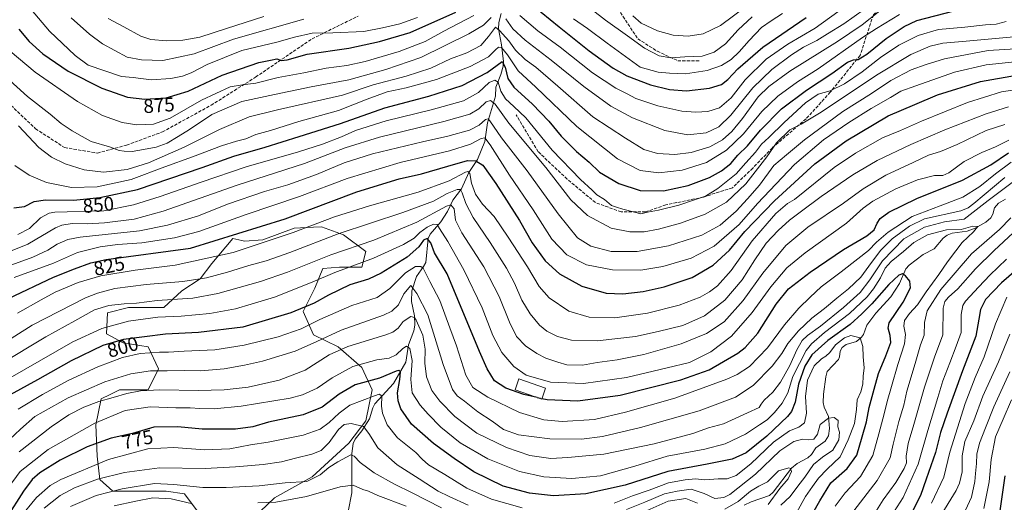
# Model space of a CAD drawing. Units: metres. Extents: x 589907 to 593331, y 4766038 to 4768397.
# Drawn here: x 591789 to 592288, y 4767894 to 4768139 of the extents above; entities that cross this region are included whole.
import ezdxf
from ezdxf.enums import TextEntityAlignment as Align

# ---------------------------------------------------------------- set-up
doc = ezdxf.new("R2010")
doc.units = ezdxf.units.M
doc.header["$MEASUREMENT"] = 0
doc.linetypes.add('DGN Style 3', pattern=[2.307223, 1.648017, -0.659207])
for name, color, linetype, lineweight in [('Arbolado forestal CxS', 92, 'Continuous', 0), ('Corriente natural lineal', 142, 'Continuous', 13), ('Curva de nivel maestra', 30, 'Continuous', 30), ('Curva de nivel maestra oculto', 30, 'DGN Style 3', 30), ('Curva de nivel normal', 30, 'Continuous', 0), ('Edificación Cxs', 1, 'Continuous', 13), ('Rótulo de curva de nivel directora', 7, 'Continuous', 0), ('Senda', 7, 'DGN Style 3', 0)]:
    doc.layers.add(name, color=color, linetype=linetype, lineweight=lineweight)
doc.styles.add('Style-Arial', font='txt')

# ---------------------------------------------------------------- blocks, each defined once
blk = doc.blocks.new('*U9')
at = {"layer": 'Arbolado forestal CxS', "color": 92, "linetype": 'Continuous', "lineweight": 0}
blk.add_polyline3d([(591903.1887, 4767882.6689, 750.6845), (591917.7187, 4767896.5387, 757.3769), (591936.8725, 4767907.1061, 761.3585), (591955.3655, 4767924.2783, 762.6368), (591963.9515, 4767935.5061, 766.69), (591967.2535, 4767951.3573, 773.4448), (591961.9703, 4767962.5849, 780.0507), (591950.0816, 4767973.1523, 787.1144), (591937.5331, 4767979.0965, 793.4674), (591932.2495, 4767990.9845, 800.3821), (591938.1938, 4768002.8729, 804.8253), (591942.1563, 4768012.7799, 808.4226), (591950.7423, 4768013.4403, 807.0097), (591961.9708, 4768013.4403, 805.0413), (591963.9517, 4768021.3659, 809.2018), (591952.7239, 4768029.9517, 815.4813), (591941.4962, 4768033.9149, 819.6807), (591937.5623, 4768033.7275, 820.5532), (591927.6263, 4768033.2541, 822.5614), (591911.7751, 4768027.3099, 822.5783), (591902.5287, 4768026.6493, 823.9383), (591901.1644, 4768026.9527, 824.3748), (591896.5847, 4768027.9707, 825.8457), (591886.0172, 4768015.4217, 819.871), (591880.0729, 4768007.4963, 816.1066), (591870.8262, 4768001.5523, 813.6657), (591861.58, 4767992.9661, 808.6006), (591843.7473, 4767992.9663, 809.9556), (591833.1795, 4767990.3243, 809.4099), (591832.5193, 4767979.7571, 804.472), (591841.1057, 4767975.1339, 800.1618), (591853.6543, 4767973.1523, 798.0503), (591858.9379, 4767961.9249, 791.3565), (591853.6545, 4767951.3573, 785.9967), (591839.1235, 4767951.3575, 787.9662), (591834.3761, 4767948.9839, 787.6094), (591829.8775, 4767946.7349, 787.3285), (591827.2355, 4767933.5249, 780.6278), (591827.8961, 4767917.6737, 772.7882), (591829.2167, 4767905.7853, 766.3292), (591835.8211, 4767899.8413, 761.3563), (591846.3889, 4767899.8413, 760.1641), (591862.9008, 4767899.8413, 758.5609), (591872.147, 4767898.5205, 758.2726), (591880.0725, 4767887.9529, 753.1282)], dxfattribs=at)

msp = doc.modelspace()

# ---------------------------------------------------------------- linework, layer by layer
at = {"layer": 'Arbolado forestal CxS', "color": 92, "linetype": 'Continuous', "lineweight": 0}
for points in [[(591880.0725, 4767887.9529, 753.1282), (591872.147, 4767898.5205, 758.2726), (591862.9008, 4767899.8413, 758.5609), (591846.3889, 4767899.8413, 760.1641), (591835.8211, 4767899.8413, 761.3563), (591829.2167, 4767905.7853, 766.3292), (591827.8961, 4767917.6737, 772.7882), (591827.2355, 4767933.5249, 780.6278), (591829.8775, 4767946.7349, 787.3285), (591834.3761, 4767948.9839, 787.6094), (591839.1235, 4767951.3575, 787.9662), (591853.6545, 4767951.3573, 785.9967), (591858.9379, 4767961.9249, 791.3565), (591853.6543, 4767973.1523, 798.0503), (591841.1057, 4767975.1339, 800.1618), (591832.5193, 4767979.7571, 804.472), (591833.1795, 4767990.3243, 809.4099), (591843.7473, 4767992.9663, 809.9556), (591861.58, 4767992.9661, 808.6006), (591870.8262, 4768001.5523, 813.6657), (591880.0729, 4768007.4963, 816.1066), (591886.0172, 4768015.4217, 819.871), (591896.5847, 4768027.9707, 825.8457), (591901.1644, 4768026.9527, 824.3748), (591902.5287, 4768026.6493, 823.9383), (591911.7751, 4768027.3099, 822.5783), (591927.6263, 4768033.2541, 822.5614), (591937.5623, 4768033.7275, 820.5532), (591941.4962, 4768033.9149, 819.6807), (591952.7239, 4768029.9517, 815.4813), (591963.9517, 4768021.3659, 809.2018), (591961.9708, 4768013.4403, 805.0413), (591950.7423, 4768013.4403, 807.0097), (591942.1563, 4768012.7799, 808.4226), (591938.1938, 4768002.8729, 804.8253), (591932.2495, 4767990.9845, 800.3821), (591937.5331, 4767979.0965, 793.4674), (591950.0816, 4767973.1523, 787.1144), (591961.9703, 4767962.5849, 780.0507), (591967.2535, 4767951.3573, 773.4448), (591963.9515, 4767935.5061, 766.69), (591955.3655, 4767924.2783, 762.6368), (591936.8725, 4767907.1061, 761.3585), (591917.7187, 4767896.5387, 757.3769), (591903.1887, 4767882.6689, 750.6845)], [(591903.1887, 4767882.6689, 750.6845), (591917.7187, 4767896.5387, 757.3769), (591936.8725, 4767907.1061, 761.3585), (591955.3655, 4767924.2783, 762.6368), (591963.9515, 4767935.5061, 766.69), (591967.2535, 4767951.3573, 773.4448), (591961.9703, 4767962.5849, 780.0507), (591950.0816, 4767973.1523, 787.1144), (591937.5331, 4767979.0965, 793.4674), (591932.2495, 4767990.9845, 800.3821), (591938.1938, 4768002.8729, 804.8253), (591942.1563, 4768012.7799, 808.4226), (591950.7423, 4768013.4403, 807.0097), (591961.9708, 4768013.4403, 805.0413), (591963.9517, 4768021.3659, 809.2018), (591952.7239, 4768029.9517, 815.4813), (591941.4962, 4768033.9149, 819.6807), (591937.5623, 4768033.7275, 820.5532), (591927.6263, 4768033.2541, 822.5614), (591911.7751, 4768027.3099, 822.5783), (591902.5287, 4768026.6493, 823.9383), (591901.1644, 4768026.9527, 824.3748), (591896.5847, 4768027.9707, 825.8457), (591886.0172, 4768015.4217, 819.871), (591880.0729, 4768007.4963, 816.1066), (591870.8262, 4768001.5523, 813.6657), (591861.58, 4767992.9661, 808.6006), (591843.7473, 4767992.9663, 809.9556), (591833.1795, 4767990.3243, 809.4099), (591832.5193, 4767979.7571, 804.472), (591841.1057, 4767975.1339, 800.1618), (591853.6543, 4767973.1523, 798.0503), (591858.9379, 4767961.9249, 791.3565), (591853.6545, 4767951.3573, 785.9967), (591839.1235, 4767951.3575, 787.9662), (591834.3761, 4767948.9839, 787.6094), (591829.8775, 4767946.7349, 787.3285), (591827.2355, 4767933.5249, 780.6278), (591827.8961, 4767917.6737, 772.7882), (591829.2167, 4767905.7853, 766.3292), (591835.8211, 4767899.8413, 761.3563), (591846.3889, 4767899.8413, 760.1641), (591862.9008, 4767899.8413, 758.5609), (591872.147, 4767898.5205, 758.2726), (591880.0725, 4767887.9529, 753.1282)], [(591903.1887, 4767882.6689, 750.6845), (591917.7187, 4767896.5387, 757.3769), (591936.8725, 4767907.1061, 761.3585), (591955.3655, 4767924.2783, 762.6368), (591963.9515, 4767935.5061, 766.69), (591967.2535, 4767951.3573, 773.4448), (591961.9703, 4767962.5849, 780.0507), (591950.0816, 4767973.1523, 787.1144), (591937.5331, 4767979.0965, 793.4674), (591932.2495, 4767990.9845, 800.3821), (591938.1938, 4768002.8729, 804.8253), (591942.1563, 4768012.7799, 808.4226), (591950.7423, 4768013.4403, 807.0097), (591961.9708, 4768013.4403, 805.0413), (591963.9517, 4768021.3659, 809.2018), (591952.7239, 4768029.9517, 815.4813), (591941.4962, 4768033.9149, 819.6807), (591937.5623, 4768033.7275, 820.5532), (591927.6263, 4768033.2541, 822.5614), (591911.7751, 4768027.3099, 822.5783), (591902.5287, 4768026.6493, 823.9383), (591901.1644, 4768026.9527, 824.3748), (591896.5847, 4768027.9707, 825.8457), (591886.0172, 4768015.4217, 819.871), (591880.0729, 4768007.4963, 816.1066), (591870.8262, 4768001.5523, 813.6657), (591861.58, 4767992.9661, 808.6006), (591843.7473, 4767992.9663, 809.9556), (591833.1795, 4767990.3243, 809.4099), (591832.5193, 4767979.7571, 804.472), (591841.1057, 4767975.1339, 800.1618), (591853.6543, 4767973.1523, 798.0503), (591858.9379, 4767961.9249, 791.3565), (591853.6545, 4767951.3573, 785.9967), (591839.1235, 4767951.3575, 787.9662), (591834.3761, 4767948.9839, 787.6094), (591829.8775, 4767946.7349, 787.3285), (591827.2355, 4767933.5249, 780.6278), (591827.8961, 4767917.6737, 772.7882), (591829.2167, 4767905.7853, 766.3292), (591835.8211, 4767899.8413, 761.3563), (591846.3889, 4767899.8413, 760.1641), (591862.9008, 4767899.8413, 758.5609), (591872.147, 4767898.5205, 758.2726), (591880.0725, 4767887.9529, 753.1282)]]:
    msp.add_polyline3d(points, dxfattribs=at)
at = {"layer": 'Corriente natural lineal', "color": 142, "linetype": 'Continuous', "lineweight": 13}
for points in [[(592032.5686, 4768142.1762, 865.3744), (592031.3585, 4768137.525, 863.3), (592031.1913, 4768134.3613, 862.0717), (592032.8214, 4768126.2396, 857.5541), (592033.7791, 4768117.7449, 852.0209), (592033.5836, 4768115.4721, 850.6039), (592032.4496, 4768111.2173, 847.7225), (592029.9048, 4768104.8592, 845.1488), (592029.7169, 4768100.2485, 842.5124), (592025.646, 4768086.7441, 836.2771), (592024.3593, 4768077.2669, 831.0609), (592020.6712, 4768068.1363, 825.7423), (592016.1834, 4768061.4527, 821.8733), (592012.4343, 4768053.2343, 816.4476), (592008.1677, 4768047.4591, 813.1834), (592005.4415, 4768041.76, 810.3592), (592001.9533, 4768036.4907, 807.3344), (591996.6285, 4768030.211, 804.2547), (591995.5744, 4768028.0953, 803.2735), (591994.3745, 4768015.9241, 796.8643), (591993.3324, 4768013.8022, 795.5541), (591989.6963, 4768008.7008, 793.6656), (591987.2671, 4768001.5362, 790.7747), (591987.1304, 4767996.0779, 788.7844), (591988.7575, 4767988.8834, 786.3508), (591988.869, 4767984.0615, 784.7214), (591988.3835, 4767981.2779, 783.7951), (591985.5764, 4767974.1029, 782.014), (591984.2491, 4767965.3122, 778.5004), (591977.9964, 4767954.4729, 774.0005), (591968.6612, 4767944.1975, 769.858), (591967.5508, 4767942.1052, 768.9477), (591965.8217, 4767936.5453, 767.2752), (591961.9436, 4767930.4948, 764.4473), (591958.5929, 4767926.2258, 762.85), (591957.538, 4767924.1105, 762.0637), (591956.9382, 4767919.0256, 760.4927), (591956.9095, 4767899.0373, 753.639), (591955.1318, 4767889.61, 748.6373)], [(592288.1357, 4768047.937, 783.3426), (592284.5827, 4768045.8652, 784.1884), (592282.5561, 4768043.5752, 783.3934), (592281.7122, 4768040.306, 782.1043), (592280.8132, 4768038.5485, 781.6579), (592278.2978, 4768036.2346, 781.4365), (592272.9062, 4768033.3479, 781.7378), (592268.7408, 4768031.6707, 781.4178), (592261.1188, 4768030.7071, 780.8298), (592258.5967, 4768029.7997, 780.1978), (592256.5974, 4768028.1539, 779.0674), (592252.0807, 4768022.7402, 776.822), (592246.5074, 4768019.872, 776.6944), (592239.359, 4768014.4721, 776.8801), (592237.7521, 4768012.5912, 776.5722), (592234.4642, 4768005.2414, 774.8813), (592230.0074, 4767998.4661, 774.3902), (592222.5395, 4767990.24, 773.7471), (592217.9713, 4767984.1437, 772.5288), (592216.2062, 4767979.3009, 771.0546), (592215.2699, 4767977.906, 770.5466), (592212.6136, 4767975.8087, 769.6039), (592207.3911, 4767974.1942, 770.0324), (592205.4655, 4767972.7825, 769.8695), (592204.3577, 4767970.9353, 769.4337), (592204.0994, 4767968.0792, 768.2492), (592203.5409, 4767966.6014, 767.9484), (592197.8425, 4767960.5289, 766.9934), (592197.1177, 4767957.9169, 766.8152), (592195.9521, 4767949.0877, 766.5494), (592195.7625, 4767944.798, 766.2888), (592196.2831, 4767942.4536, 765.9638), (592198.551, 4767937.7733, 765.3412), (592199.064, 4767931.6485, 764.7112), (592198.5103, 4767927.8989, 764.0761), (592196.841, 4767925.2366, 763.8137), (592192.122, 4767921.918, 763.4843), (592189.8843, 4767918.5301, 762.5258), (592188.096, 4767916.7153, 762.1596), (592182.5529, 4767913.8579, 760.817), (592179.7903, 4767911.573, 760.5496), (592170.4613, 4767899.3464, 759.0142), (592168.5871, 4767897.7356, 758.5695), (592159.262, 4767894.4037, 759.6184), (592155.775, 4767892.7571, 760.2399)]]:
    msp.add_polyline3d(points, dxfattribs=at)
at = {"layer": 'Curva de nivel maestra', "color": 30, "linetype": 'Continuous', "lineweight": 30, "flags": 128}
for points, elevation in [([(592043.73, 4768150.3401), (592062.02, 4768135.4101), (592077.26, 4768123.1801), (592089.39, 4768114.4101), (592096.29, 4768110.6001), (592108.24, 4768106.0301), (592117.95, 4768103.5201), (592126.49, 4768102.9701), (592138.18, 4768104.2301), (592144.28, 4768106.1501), (592147.44, 4768108.6001), (592152.52, 4768114.0801), (592165.19, 4768125.0701), (592187.16, 4768140.1801)], 875), ([(591785.59, 4768043.5401), (591791.1, 4768044.3401), (591795.92, 4768046.7901), (591801.63, 4768047.7101), (591815.88, 4768047.4901), (591829.25, 4768048.7401), (591848.25, 4768052.8301), (591881.03, 4768064.0601), (591897.12, 4768069.7101), (591912.98, 4768074.4001), (591930.17, 4768079.8101), (591951.23, 4768086.3201), (591973.58, 4768094.3201), (591995.99, 4768100.2201), (592012.91, 4768105.6601), (592025.54, 4768112.3001), (592033.12, 4768117.7501), (592034.69, 4768114.9201), (592036.01, 4768109.1001), (592039.01, 4768104.8501), (592048.54, 4768096.1801), (592056.76, 4768087.5601), (592063.07, 4768079.9101), (592070.85, 4768072.1301), (592077.25, 4768066.7301), (592082.5, 4768061.6801), (592092.26, 4768055.8601), (592103.11, 4768052.4101), (592114.89, 4768052.2001), (592127.42, 4768054.9101), (592138.15, 4768058.9901), (592144.34, 4768062.3401), (592148.92, 4768066.1301), (592152.62, 4768070.2101), (592157.38, 4768075.0601), (592164.06, 4768082.9601), (592174.68, 4768093.7101), (592187.4, 4768103.2901), (592200.18, 4768111.7901), (592208.18, 4768117.4101), (592211.21, 4768118.6601), (592213.54, 4768118.7401), (592217.94, 4768121.5201), (592227.67, 4768129.4801), (592236.83, 4768135.5901), (592243.22, 4768138.5401), (592262.17, 4768143.4301)], 850), ([(591788.24, 4768134.1301), (591793.42, 4768127.9701), (591800.41, 4768121.6001), (591813.15, 4768112.9001), (591830.23, 4768104.2201), (591843.28, 4768099.7401), (591852.09, 4768098.6101), (591862.81, 4768099.4201), (591874.05, 4768102.8001), (591891.24, 4768110.8801), (591909.78, 4768117.2401), (591915.65, 4768118.5401), (591918.9, 4768119.1601), (591921.12, 4768118.3001), (591924.1, 4768118.5901), (591934.25, 4768121.4501), (591955.43, 4768124.6001), (591971.01, 4768127.9801), (591986.5, 4768132.4401), (592009.62, 4768142.8701)], 875), ([(591782.97, 4767997.5801), (591805.76, 4768008.4101), (591816.44, 4768012.7201), (591824.68, 4768015.7501), (591832.47, 4768017.3901), (591875.24, 4768023.2101), (591923.13, 4768038.0701), (591959.4, 4768051.6701), (591980.9, 4768058.2901), (591992.27, 4768060.7401), (592005.56, 4768064.6701), (592015.47, 4768067.6301), (592019.77, 4768067.4601), (592023.27, 4768065.2901), (592029.84, 4768055.8901), (592041.86, 4768037.0801), (592048.24, 4768025.9001), (592054.84, 4768016.7201), (592062.22, 4768010.0301), (592073.55, 4768003.8301), (592085.87, 4768000.3801), (592094.2, 4767999.9301), (592104.65, 4768001.1201), (592115.26, 4768003.4701), (592129.48, 4768008.3001), (592140.09, 4768014.5001), (592148.38, 4768022.1701), (592156.16, 4768031.5001), (592171.05, 4768047.1701), (592191.56, 4768065.8401), (592207.48, 4768077.5301), (592228.77, 4768090.2401), (592242.26, 4768096.0201), (592253.8, 4768100.8501), (592275.61, 4768107.6101), (592293.85, 4768110.9001)], 825), ([(592053.2526, 4767946.8811), (592055.85, 4767946.3201), (592071.51, 4767945.6401), (592092.87, 4767948.5801), (592123.72, 4767956.2801), (592138.09, 4767961.4101), (592152.51, 4767969.8501), (592156.33, 4767972.8101), (592162.61, 4767979.9901), (592172, 4767994.6901), (592178.28, 4768002.4201), (592189.23, 4768011.0201), (592206.03, 4768022.4501), (592217.97, 4768029.4101), (592221.67, 4768032.5001), (592223.16, 4768035.8401), (592224.76, 4768038.2401), (592229.02, 4768041.4001), (592243.3, 4768048.3701), (592266.45, 4768057.6801), (592280.7, 4768065.4001), (592289.78, 4768071.5501)], 800), ([(592050.8539, 4767947.3992), (592044.09, 4767948.8601), (592035.05, 4767952.2001), (592029.15, 4767955.9101), (592025.44, 4767961.9301), (592021.65, 4767970.7801), (592005.28, 4768010.1801), (591998.9, 4768020.8401), (591996.93, 4768025.8001), (591995.18, 4768028.0801), (591993.22, 4768027.1701), (591990.89, 4768023.8701), (591984.89, 4768018.5301), (591971.8, 4768010.4201), (591965.32, 4768007.3801), (591955.87, 4768004.4901), (591945.04, 4767999.3301), (591937.76, 4767995.2201), (591926.04, 4767990.3401), (591901.7, 4767983.1101), (591879.18, 4767980.2801), (591862.53, 4767979.4501), (591841.24, 4767976.7601), (591830.76, 4767973.8201), (591814.64, 4767965.9601), (591797.59, 4767956.3701), (591783.76, 4767948.8201)], 800), ([(592299.9, 4768017.3601), (592286.15, 4768005.6201), (592278.08, 4767997.0401), (592275.58, 4767992.0901), (592274.75, 4767987.1701), (592273.17, 4767978.4301), (592266.38, 4767960.8501), (592258.72, 4767939.5201), (592255.26, 4767929.6001), (592252.81, 4767919.5101), (592247.97, 4767905.9401), (592245.06, 4767897.6701), (592240.23, 4767888.1101)], 800), ([(592187.73, 4767883.6901), (592194.19, 4767895.0201), (592199.6, 4767904.0701), (592208.04, 4767911.4001), (592212.92, 4767918.2201), (592215.63, 4767927.5201), (592217.73, 4767935.0001), (592219.16, 4767942.3801), (592221.6, 4767951.6101), (592223.76, 4767959.6101), (592227.59, 4767968.5101), (592230.12, 4767975.3101), (592229.78, 4767978.8501), (592228.71, 4767982.5201), (592229.25, 4767985.2501), (592236.35, 4767995.7301), (592240.07, 4768002.9301), (592239.66, 4768006.3401), (592237.45, 4768009.1601), (592235.97, 4768010.0901), (592234.15, 4768009.5101), (592229.02, 4768004.6801), (592220.38, 4767994.8501), (592215.37, 4767989.8401), (592209.56, 4767984.4601), (592198.19, 4767976.3301), (592190.12, 4767968.9601), (592186.5, 4767963.2101), (592183.25, 4767954.1901), (592181.67, 4767944.9601), (592179.67, 4767940.3201), (592177.66, 4767937.7801), (592167.24, 4767927.7301), (592156.7, 4767919.3801), (592149.76, 4767916.0501), (592137.08, 4767913.5301), (592117.09, 4767909.9201), (592095.48, 4767902.9601), (592075.49, 4767898.4801), (592059.15, 4767897.5401), (592046.92, 4767898.8301), (592033.7, 4767902.4101), (592018.7, 4767909.6701), (592008.82, 4767916.4601), (591998.36, 4767924.0001), (591987.22, 4767933.8601), (591981.79, 4767941.5601), (591980.41, 4767945.6201), (591980.14, 4767949.7001), (591981.21, 4767956.4801), (591981.56, 4767960.4201), (591980.69, 4767961.0801), (591979.46, 4767960.7601), (591971, 4767957.2601), (591958.69, 4767953.7801), (591950.56, 4767949.1601), (591941.9, 4767942.4201), (591932.28, 4767938.6601), (591914.75, 4767934.8801), (591906.78, 4767932.5601), (591897.91, 4767931.3501), (591881.07, 4767931.2601), (591868.73, 4767932.4801), (591856.61, 4767932.3101), (591845.69, 4767929.1601), (591834.99, 4767926.8201), (591822.81, 4767922.3501), (591809.15, 4767915.5501), (591798.78, 4767909.1801), (591794.87, 4767905.8801), (591790.56, 4767899.9101), (591782, 4767886.4101)], 775), ([(592287.78, 4767907.6201), (592284.12, 4767881.5601)], 825)]:
    msp.add_lwpolyline(points, dxfattribs=dict(at, elevation=elevation))
at = {"layer": 'Curva de nivel maestra oculto', "color": 30, "linetype": 'DGN Style 3', "lineweight": 30, "elevation": 800, "flags": 128}
msp.add_lwpolyline([(592050.8539, 4767947.3992), (592053.2526, 4767946.8811)], dxfattribs=at)
at = {"layer": 'Curva de nivel normal', "color": 30, "linetype": 'Continuous', "lineweight": 0, "flags": 128}
for points, elevation in [([(591990.24, 4768140.16), (591981.29, 4768136.88), (591972.54, 4768134.91), (591963.03, 4768133.04), (591947.23, 4768132.28), (591936.9, 4768132.16), (591927.93, 4768130.18), (591918.91, 4768127.62), (591901.24, 4768123.36), (591883.57, 4768116.19), (591875.57, 4768112.07), (591871.07, 4768110.34), (591865.18, 4768109.12), (591855.26, 4768108.5), (591846.16, 4768109.72), (591840.23, 4768110.27), (591823.25, 4768115.92), (591816.71, 4768120.9), (591803.79, 4768133.25), (591790.77, 4768148.64)], 880), ([(592073.44, 4768148.04), (592085.46, 4768138.82), (592096.59, 4768130.82), (592105.19, 4768124.48), (592112.67, 4768120.61), (592118.61, 4768119.62), (592125.72, 4768120.2), (592134.4, 4768120.54), (592140.5, 4768122.49), (592146.27, 4768126.82), (592152.74, 4768133.87), (592159.79, 4768140.41)], 885), ([(591788.08, 4768085.11), (591798.36, 4768074.26), (591804.68, 4768069.26), (591811.72, 4768065.97), (591821.29, 4768062.88), (591831.07, 4768061.71), (591843.11, 4768063.01), (591853.92, 4768066.39), (591871.88, 4768074.3), (591889.94, 4768083.36), (591904.87, 4768089.68), (591919.23, 4768093.2), (591952.26, 4768100.8), (591967.75, 4768105.98), (591984.48, 4768110.4), (591997.02, 4768114.45), (592006.91, 4768119.08), (592015.22, 4768122.18), (592022.39, 4768125.92), (592026.23, 4768130.52), (592029.8, 4768135.29), (592031.78, 4768133.46), (592036.52, 4768128.36), (592039.88, 4768123.5), (592044.85, 4768118.8), (592050.25, 4768114.89), (592061.4, 4768105.34), (592079.07, 4768089.68), (592095.55, 4768078.88), (592104.87, 4768073.2), (592111.87, 4768071.08), (592120.7, 4768070.57), (592128.87, 4768071.6), (592138.37, 4768074.57), (592144.86, 4768078.02), (592149.47, 4768082.23), (592155, 4768088.91), (592162.9, 4768099.87), (592168.31, 4768105.07), (592178.98, 4768112.91), (592203.12, 4768127.9), (592215.5, 4768136.46), (592224.51, 4768143.54)], 860), ([(592034.97, 4768139.43), (592038.52, 4768134.37), (592044.73, 4768128.57), (592057.88, 4768118.48), (592074.57, 4768105.04), (592088.21, 4768095.13), (592099.2, 4768089.29), (592115.52, 4768082.83), (592127.15, 4768080.56), (592136.52, 4768081.66), (592142.9, 4768084.74), (592149.02, 4768090.61), (592160.23, 4768104.46), (592169.84, 4768113.68), (592179.81, 4768121.16), (592185.84, 4768125.03), (592192.52, 4768128.37), (592197.92, 4768131.76), (592206.34, 4768136.94), (592216.82, 4768144.42)], 865), ([(592042.03, 4768141.12), (592051.2, 4768133.4), (592062.58, 4768125.01), (592078.84, 4768112.13), (592090.74, 4768104.3), (592096.47, 4768101.43), (592100.93, 4768099.08), (592112.08, 4768095.24), (592124.25, 4768092.66), (592131.23, 4768092.1), (592137.31, 4768092.48), (592143.22, 4768094.24), (592149.19, 4768099.42), (592156.19, 4768108.56), (592166.86, 4768118.98), (592177.9, 4768126.67), (592191.72, 4768134.77), (592207.5, 4768146.04)], 870), ([(592099.26, 4768140.88), (592103.6, 4768137.21), (592111.79, 4768133.41), (592119.82, 4768131.11), (592127.43, 4768130.62), (592135.02, 4768131.81), (592143.75, 4768136.06), (592157.54, 4768146.43)], 890), ([(591778.02, 4768113.02), (591792.64, 4768100.06), (591804.1, 4768091.06), (591809.61, 4768086.42), (591815.16, 4768082.58), (591820.22, 4768079.69), (591824.88, 4768077.24), (591834.12, 4768074.56), (591838.97, 4768072.6), (591841.58, 4768072.33), (591845.58, 4768072.15), (591851.38, 4768073.22), (591857.75, 4768074.34), (591863.28, 4768076.41), (591868.92, 4768079.84), (591874.73, 4768083.36), (591885.94, 4768090.92), (591901.21, 4768097.46), (591917.74, 4768101.11), (591936.28, 4768104.93), (591955.4, 4768108.43), (591974.12, 4768113.67), (591991.92, 4768119.86), (592016.28, 4768131.76), (592023.59, 4768136.17), (592027.5, 4768140.12)], 865), ([(591783.86, 4768123.02), (591796.52, 4768112.42), (591817.97, 4768097.46), (591830.6, 4768090.42), (591840.62, 4768086.91), (591847.96, 4768085.71), (591856.47, 4768085.93), (591864.79, 4768089.06), (591880.79, 4768098.16), (591895.24, 4768104.93), (591901.57, 4768105.89), (591908.24, 4768106.74), (591919.56, 4768109.68), (591932.66, 4768112.13), (591943.93, 4768114.43), (591954.32, 4768115.76), (591963.72, 4768117.78), (591980.85, 4768122.92), (591994.06, 4768128), (592003.6, 4768133.17), (592018.81, 4768141.15)], 870), ([(591786.14, 4768065.01), (591793.36, 4768060.16), (591802.26, 4768056.48), (591814.82, 4768053.89), (591827.88, 4768054.18), (591845.16, 4768057.98), (591862.24, 4768064.35), (591876.19, 4768069.4), (591890.96, 4768075), (591898.5, 4768077.44), (591903.29, 4768078.61), (591908.35, 4768080.75), (591915.73, 4768082.84), (591930.01, 4768087.4), (591950.19, 4768092.95), (591964.67, 4768098.69), (591974.89, 4768102.42), (591984.55, 4768104.48), (591999.83, 4768108.68), (592016.95, 4768115.24), (592026.15, 4768120.1), (592029.68, 4768123.67), (592031.2, 4768125.07), (592032.72, 4768124.84), (592035.88, 4768121.14), (592041.25, 4768113.08), (592050.24, 4768104.7), (592070.97, 4768084.78), (592091.56, 4768068.4), (592103.06, 4768062.59), (592112.44, 4768061.25), (592124.28, 4768062.6), (592136.66, 4768066.57), (592146.84, 4768072.9), (592155.5, 4768081.16), (592164.67, 4768092.41), (592172.8, 4768100.27), (592182.84, 4768107.47), (592193.24, 4768114.16), (592215.8, 4768129.95), (592222.85, 4768134.54), (592234.51, 4768141.7)], 855), ([(591787.59, 4768030.06), (591793.59, 4768033.15), (591799.22, 4768038.5), (591803.51, 4768040.82), (591806.43, 4768041.35), (591831.25, 4768042), (591846.31, 4768045.08), (591859.75, 4768049.25), (591880.58, 4768056.57), (591903.44, 4768064.45), (591929.89, 4768072.05), (591942.04, 4768075.89), (591951.73, 4768079.64), (591958.79, 4768082.74), (591974.41, 4768087.77), (591997.06, 4768093.29), (592013.45, 4768097.81), (592021.19, 4768102.06), (592026.48, 4768107.11), (592029.4, 4768108.38), (592031.15, 4768107.23), (592032.52, 4768102.67), (592034.76, 4768098.9), (592039.06, 4768094.89), (592045.09, 4768089.26), (592058.53, 4768072.78), (592072.84, 4768057.96), (592078.77, 4768052.5), (592081.14, 4768050.17), (592084.97, 4768047.79), (592088.5, 4768044.83), (592091.11, 4768043.98), (592094.2, 4768042.87), (592100.2, 4768041.35), (592103.43, 4768040.56), (592106.78, 4768041.38), (592112.43, 4768042.36), (592122.64, 4768044.88), (592131.09, 4768047.76), (592136.24, 4768049.47), (592142.35, 4768053.36), (592151.68, 4768060.86), (592156.6, 4768066.42), (592161.42, 4768071.83), (592164.6, 4768075.83), (592168.3, 4768079.19), (592176.06, 4768086.93), (592186.77, 4768096.76), (592193.34, 4768101.16), (592199.35, 4768102.95), (592206.54, 4768106.55), (592215.5, 4768112.49), (592224.86, 4768119.83), (592234.12, 4768126.01), (592244.02, 4768130.91), (592254.2, 4768133.97), (592267.54, 4768135.29), (592278.01, 4768136.34), (592283.53, 4768136.75), (592288.62, 4768138.06)], 845), ([(591814.61, 4768139.97), (591823.92, 4768131.64), (591830.6, 4768126.79), (591843.06, 4768119.97), (591850.3, 4768118.68), (591861.18, 4768118.29), (591876.97, 4768121.74), (591897, 4768129.08), (591932.63, 4768139.26)], 885), ([(591833.44, 4768139.63), (591841.45, 4768135.45), (591850.05, 4768130.64), (591855.1, 4768128.91), (591863.04, 4768128.22), (591871.24, 4768128.56), (591879.93, 4768130.21), (591893.34, 4768134.61), (591912.33, 4768140.7)], 890), ([(592175.26, 4768142.13), (592169.45, 4768138.39), (592164.62, 4768135.1), (592158.22, 4768128.5), (592153.28, 4768122.69), (592149.09, 4768118.85), (592144.28, 4768115.7), (592137.05, 4768113.17), (592126.02, 4768111.62), (592117.87, 4768111.96), (592112.16, 4768112.37), (592103.1, 4768114.97), (592086.27, 4768127.06), (592076.31, 4768134.51), (592069.29, 4768139.46)], 880), ([(591778.88, 4768019.59), (591792.66, 4768025.1), (591806.68, 4768033.39), (591810, 4768034.84), (591815.23, 4768035.67), (591822.87, 4768035.46), (591831.56, 4768035.96), (591846.66, 4768037.82), (591861.24, 4768041.9), (591898.88, 4768055.06), (591932.99, 4768066.1), (591953.6, 4768073.96), (591970.98, 4768079.36), (592003.63, 4768087.39), (592016.66, 4768091.08), (592021.23, 4768093.77), (592024.94, 4768097.41), (592027.26, 4768098.05), (592029.56, 4768096.17), (592036.55, 4768086.51), (592055.17, 4768064.08), (592067.96, 4768047.58), (592076.34, 4768039.64), (592088.35, 4768033.32), (592097.84, 4768031.33), (592105.05, 4768031.43), (592112.31, 4768032.7), (592123.44, 4768035.78), (592136.07, 4768040.4), (592146.88, 4768046.5), (592156.63, 4768055.76), (592167.3, 4768069.49), (592172.19, 4768076.52), (592178.83, 4768083.12), (592184.73, 4768086.05), (592194.72, 4768092.06), (592222.85, 4768110.84), (592240.26, 4768121.31), (592250.06, 4768125.64), (592256.5, 4768127.1), (592268.35, 4768128.12), (592296.17, 4768130.64)], 840), ([(591780.93, 4768013.39), (591795.26, 4768018.5), (591802.92, 4768022.03), (591807.58, 4768025.21), (591813.04, 4768027.47), (591819.25, 4768028.63), (591849.27, 4768031.88), (591863.55, 4768034.8), (591879.27, 4768039.53), (591894, 4768045.41), (591912.71, 4768051.94), (591924.56, 4768055.3), (591939.03, 4768060.49), (591953.1, 4768066.42), (591967.36, 4768071.03), (591992.76, 4768077.1), (592005.59, 4768079.88), (592016.55, 4768082.98), (592021.42, 4768085.46), (592024.71, 4768088.45), (592026.05, 4768088.66), (592026.9, 4768087.67), (592032.86, 4768079.14), (592045.75, 4768062.37), (592061.55, 4768040.51), (592071.34, 4768028.3), (592078.1, 4768024.08), (592088.3, 4768021.4), (592101.57, 4768021.36), (592117.48, 4768024.35), (592134.34, 4768029.77), (592143.64, 4768034.84), (592151.7, 4768041.84), (592157.46, 4768048.15), (592163.54, 4768055.15), (592170.86, 4768065.07), (592177.24, 4768070.52), (592186.42, 4768078.15), (592205.76, 4768092.43), (592220.3, 4768101.59), (592230.15, 4768108.12), (592240.43, 4768113.55), (592247.94, 4768116.25), (592257.32, 4768119.1), (592279.44, 4768123.29), (592298.9, 4768124.52)], 835), ([(591785.78, 4768008.26), (591805.69, 4768015.58), (591817.97, 4768020.87), (591829.34, 4768023.83), (591838.11, 4768025), (591850.58, 4768025.91), (591867.03, 4768028.32), (591879.38, 4768031.6), (591903.36, 4768040.13), (591930.33, 4768049.41), (591954.62, 4768058.53), (591981.47, 4768066.49), (592006.47, 4768072.47), (592017.03, 4768075.95), (592022.41, 4768078.71), (592024.31, 4768079.13), (592026.98, 4768075.46), (592036.85, 4768060.2), (592048.76, 4768042.5), (592058.34, 4768027.7), (592065.86, 4768019.68), (592075.91, 4768014.74), (592089.08, 4768012.06), (592103.44, 4768011.94), (592114.6, 4768013.82), (592128.85, 4768018.1), (592140.64, 4768024.17), (592153.27, 4768035.1), (592162.52, 4768045.72), (592181.3, 4768065.53), (592195.96, 4768078), (592208.77, 4768086.87), (592220.09, 4768093.96), (592229.99, 4768099.5), (592235.18, 4768102.78), (592242.73, 4768105.51), (592262.38, 4768112.36), (592278.39, 4768116.09), (592296.12, 4768118)], 830), ([(591787.46, 4767990.23), (591799.5, 4767996.87), (591806.55, 4768000.78), (591818.29, 4768005.72), (591829.76, 4768009.05), (591847.05, 4768011.91), (591867.48, 4768014.56), (591896.87, 4768021.01), (591927.14, 4768031.04), (591948.23, 4768038.99), (591965.9, 4768044.67), (591990.56, 4768051.61), (592006.31, 4768057.23), (592014.53, 4768061.64), (592015.77, 4768062.07), (592016.78, 4768061.03), (592017.63, 4768056.12), (592019.55, 4768050.46), (592023.22, 4768045.44), (592029.11, 4768039.13), (592036.13, 4768028.69), (592046.01, 4768013.64), (592051.8, 4768003.76), (592056.96, 4767997.94), (592066.88, 4767991.24), (592077.28, 4767988.11), (592090.14, 4767987.84), (592106.79, 4767990.21), (592122.9, 4767994.21), (592133.4, 4767998.32), (592138.12, 4768000.97), (592142.21, 4768004.1), (592149.19, 4768011.87), (592159.86, 4768026.8), (592171.86, 4768040.68), (592177.73, 4768045.84), (592181.19, 4768047.84), (592201.35, 4768064.12), (592212.18, 4768071.29), (592225.85, 4768079.07), (592234.97, 4768082.81), (592245.66, 4768087.57), (592268.96, 4768096.94), (592286.17, 4768102.36), (592298.49, 4768104.23)], 820), ([(592289.76, 4768094.81), (592278.4, 4768091.28), (592257.52, 4768083.22), (592240.31, 4768075.74), (592223.12, 4768067.58), (592210.88, 4768060.37), (592194.78, 4768049.35), (592184.19, 4768041.3), (592178.8, 4768037.31), (592172.91, 4768032.08), (592166.98, 4768025.6), (592161.15, 4768017.28), (592154.72, 4768007.09), (592146.04, 4767996.68), (592135.69, 4767988.74), (592124.61, 4767983.86), (592112.25, 4767980.82), (592100.73, 4767978.35), (592081.28, 4767976.13), (592068.28, 4767976.47), (592061.23, 4767978.32), (592055.75, 4767981), (592052.02, 4767984.14), (592047.26, 4767989.9), (592043.06, 4767996.7), (592039.38, 4768005.36), (592035.35, 4768012.98), (592027.06, 4768026.01), (592018.45, 4768038.74), (592014.68, 4768045.72), (592012.88, 4768051.21), (592012.06, 4768052.94), (592010.37, 4768052.82), (592005.22, 4768050.86), (591998.29, 4768047), (591982.83, 4768041.23), (591949.96, 4768030.38), (591925.56, 4768020.9), (591913.57, 4768016.74), (591904.68, 4768014.35), (591893.99, 4768010.99), (591883.34, 4768008.15), (591871.33, 4768006.22), (591852.72, 4768004.65), (591836.87, 4768002.73), (591828.03, 4768000.38), (591821.98, 4767997.86), (591795, 4767984), (591772.07, 4767969.74)], 815), ([(592287.89, 4768085.89), (592278.41, 4768082.77), (592263.79, 4768075.76), (592255.25, 4768072.17), (592249.18, 4768070.26), (592241.45, 4768066.64), (592227.59, 4768060.13), (592216.12, 4768053.17), (592206.18, 4768045.94), (592187.95, 4768033.75), (592176.8, 4768024.5), (592165.2, 4768010.51), (592155.17, 4767996.59), (592145.55, 4767985.8), (592136.62, 4767979.92), (592123.87, 4767974.54), (592104.95, 4767969.16), (592091.4, 4767966.48), (592081.22, 4767965.2), (592073.78, 4767963.75), (592065.91, 4767963.88), (592061.4, 4767965.37), (592055.22, 4767967.38), (592050.65, 4767969.73), (592044.97, 4767973.64), (592040.42, 4767978.41), (592036.84, 4767985.62), (592031.62, 4767998.58), (592023.81, 4768013.6), (592012.6, 4768030.89), (592009.55, 4768037.34), (592008.78, 4768043.13), (592007.09, 4768045.02), (592004.84, 4768044.4), (591989.93, 4768036.28), (591968.1, 4768027.11), (591946.28, 4768019.73), (591924.41, 4768011.02), (591910.61, 4768006.25), (591889.08, 4768000.16), (591876.33, 4767997.82), (591858.28, 4767996.6), (591847.83, 4767995.26), (591841.53, 4767994.92), (591833.75, 4767994.1), (591826.51, 4767991.84), (591816.51, 4767986.26), (591801.79, 4767978.24), (591778.36, 4767964.08)], 810), ([(591783.76, 4767957.32), (591815.58, 4767975.67), (591830.28, 4767982.46), (591843.77, 4767986.05), (591858.53, 4767988.13), (591870.43, 4767988.61), (591884.94, 4767989.91), (591897.91, 4767992.38), (591905.91, 4767994.66), (591917.72, 4767998.24), (591936.81, 4768005.88), (591948.26, 4768010.86), (591967.86, 4768018.08), (591983.14, 4768025.02), (591988.57, 4768028.27), (591991.47, 4768031.02), (591995.13, 4768033.79), (591998.36, 4768035.29), (592000.12, 4768035.1), (592001.42, 4768033.08), (592005.62, 4768026.57), (592013.67, 4768012.07), (592022.9, 4767992.85), (592028.4, 4767978.76), (592033.03, 4767970.23), (592039.04, 4767963.12), (592045.25, 4767958.65), (592057.62, 4767955.25), (592074.35, 4767954.53), (592096.11, 4767957.55), (592116.71, 4767962.41), (592128, 4767965.19), (592138.9, 4767970.58), (592149.36, 4767978.57), (592159.87, 4767990.44), (592169.27, 4768003.51), (592177.39, 4768013.17), (592186.64, 4768020.84), (592207.7, 4768035.84), (592216.15, 4768043.49), (592221, 4768047.03), (592232.59, 4768053.19), (592243.56, 4768057.81), (592252.21, 4768059.97), (592256.44, 4768059.96), (592259.56, 4768061.31), (592267.28, 4768067), (592276.19, 4768071.72), (592283.16, 4768074.55), (592289.86, 4768077.88)], 805), ([(591787.78, 4767941.52), (591800.12, 4767948.88), (591813.48, 4767956.14), (591828.15, 4767963.02), (591840.72, 4767967.64), (591849.71, 4767969.63), (591859.5, 4767970.41), (591864.05, 4767970.41), (591871.99, 4767970.94), (591887.46, 4767971.61), (591902.42, 4767973.91), (591919.67, 4767978.18), (591931.18, 4767982.21), (591940.64, 4767986.98), (591956.98, 4767994.05), (591969.7, 4767998.17), (591976.2, 4768002.59), (591984.12, 4768010.68), (591989.22, 4768013.8), (591991.89, 4768013.8), (591993.08, 4768012.9), (591996.4, 4768006.2), (592001.46, 4767996.58), (592006.6, 4767982.8), (592009.93, 4767973.56), (592014.63, 4767958.67), (592018.2, 4767952.44), (592025.79, 4767947.52), (592041.92, 4767939.86), (592054.21, 4767936.02), (592063.54, 4767935.22), (592079.88, 4767936.26), (592095.64, 4767939.95), (592120.61, 4767947.03), (592147.06, 4767956.72), (592152.2, 4767959.05), (592158.42, 4767963.15), (592167.67, 4767972.51), (592176.21, 4767984.18), (592183.4, 4767992.78), (592189.19, 4767998.21), (592194.83, 4768003.56), (592204.97, 4768011.18), (592213.37, 4768017.8), (592218.83, 4768022), (592222.9, 4768026.13), (592228.79, 4768031.17), (592240.96, 4768039.24), (592255.04, 4768044.57), (592266.57, 4768049.06), (592275.17, 4768054.35), (592283.17, 4768060.85), (592291.04, 4768066.71)], 795), ([(591777.39, 4767920.5), (591788.93, 4767931.36), (591796.26, 4767937.74), (591813.22, 4767947.3), (591831.78, 4767955.28), (591844.88, 4767959.47), (591854.92, 4767960.96), (591863.42, 4767960.89), (591871.95, 4767961.04), (591880.33, 4767960.86), (591892.24, 4767961.9), (591902.49, 4767963.85), (591911.74, 4767965.79), (591928.26, 4767970.88), (591939.21, 4767975.74), (591951.46, 4767981.61), (591972.98, 4767989.21), (591977.18, 4767991.17), (591980.63, 4767994.44), (591983.32, 4768000.02), (591986.87, 4768004.22), (591989.94, 4768000.14), (591995.46, 4767989.25), (592003.26, 4767964.12), (592007.97, 4767951.52), (592010.31, 4767948.22), (592014.07, 4767945.58), (592020.87, 4767940.17), (592028.01, 4767935.31), (592033.83, 4767931.18), (592041.32, 4767928.4), (592057.21, 4767926.4), (592073.35, 4767926.2), (592083.95, 4767927.58), (592103.23, 4767932.22), (592132.96, 4767940.59), (592151.38, 4767947.54), (592160.35, 4767953.51), (592169.9, 4767963.23), (592174.86, 4767969.72), (592177.86, 4767974.74), (592183.34, 4767981.19), (592189.99, 4767987.68), (592196.49, 4767992.51), (592202.77, 4767997.85), (592208.69, 4768002.49), (592214.92, 4768008.42), (592220.23, 4768015.87), (592225.03, 4768022.17), (592230.74, 4768027.9), (592239.52, 4768034.26), (592247.18, 4768038.05), (592265.5, 4768042.07), (592269.33, 4768043.52), (592272.17, 4768045.79), (592287.79, 4768059.04)], 790), ([(591788.26, 4767919.79), (591804.58, 4767932.51), (591813.58, 4767938.65), (591821.15, 4767942.41), (591828.68, 4767945.35), (591836.04, 4767947.31), (591842.82, 4767949.43), (591849.91, 4767950.85), (591859.69, 4767951.36), (591879, 4767950.86), (591892.29, 4767951.28), (591904.42, 4767952.62), (591920.14, 4767956.16), (591933.2, 4767961.22), (591945.41, 4767969.02), (591954.84, 4767973.22), (591974.16, 4767979.18), (591977.79, 4767980.56), (591980.35, 4767982.51), (591982.91, 4767986), (591986.76, 4767988.43), (591988.64, 4767987.93), (591989.58, 4767986.59), (591992.87, 4767978.93), (591994.11, 4767971.94), (591993.87, 4767964.76), (591994.8, 4767957.95), (591997.5, 4767951), (592001.56, 4767945.49), (592009.21, 4767937.74), (592020.36, 4767929.27), (592035.31, 4767922.11), (592047.08, 4767918.06), (592057.8, 4767916.44), (592066.32, 4767916.91), (592084.66, 4767918.71), (592110.1, 4767923.93), (592129.81, 4767929.11), (592137.68, 4767932.01), (592145.32, 4767934.08), (592157.46, 4767939.65), (592163.36, 4767942.28), (592164.45, 4767944.06), (592165.98, 4767946), (592170.35, 4767950.06), (592174.12, 4767955.12), (592178.82, 4767963.6), (592182.37, 4767971.54), (592185.07, 4767976.26), (592187.82, 4767978.88), (592194.38, 4767983.5), (592206.14, 4767992.97), (592214.54, 4768000.65), (592219.52, 4768007.08), (592225.82, 4768016.68), (592236.75, 4768027.78), (592247.18, 4768033.72), (592257.23, 4768036.41), (592267.17, 4768037.85), (592279.5, 4768047.29), (592293.64, 4768057.98)], 785), ([(592290.97, 4768038.44), (592285.14, 4768032.56), (592270.89, 4768020.3), (592255.46, 4768002.21), (592248.45, 4767991.4), (592247.07, 4767985.37), (592246.92, 4767978.95), (592245.18, 4767974.11), (592242.41, 4767964.57), (592238.26, 4767950.6), (592236.68, 4767943.51), (592234.11, 4767935.18), (592231.3, 4767923.78), (592229.81, 4767916.71), (592223.21, 4767905.36), (592209.61, 4767887.68)], 785), ([(591782.72, 4767901.58), (591788.78, 4767909.93), (591803, 4767921.01), (591826.61, 4767934.36), (591842.12, 4767940.72), (591854.78, 4767942.67), (591867.78, 4767942.21), (591875.06, 4767942.22), (591879.84, 4767941.8), (591887.16, 4767941.71), (591900.8, 4767942.93), (591925.75, 4767947.08), (591931.86, 4767948.76), (591939.43, 4767952.14), (591946.91, 4767957.34), (591957.39, 4767963.14), (591969.66, 4767966.48), (591975.92, 4767967.41), (591979.39, 4767969.08), (591982.8, 4767972.28), (591984.69, 4767973.43), (591986.25, 4767972.21), (591987.57, 4767966.2), (591986.76, 4767956.46), (591987.59, 4767949.81), (591991.52, 4767943.49), (591995.66, 4767939.02), (592001.97, 4767932.27), (592011.91, 4767924.44), (592025.88, 4767916.22), (592041.88, 4767909.85), (592054.16, 4767907.16), (592068.48, 4767906.26), (592082.99, 4767907.74), (592100.32, 4767912.64), (592116.76, 4767917.56), (592135.76, 4767921.19), (592146.08, 4767923.86), (592156.37, 4767928.72), (592163.58, 4767933.53), (592167.37, 4767936.12), (592171.19, 4767939.85), (592175.04, 4767944.46), (592177.94, 4767949.72), (592180.38, 4767958.12), (592187.19, 4767971.3), (592189.91, 4767974.66), (592196.52, 4767980.28), (592209.18, 4767989.92), (592214.98, 4767995.63), (592218.04, 4767998.51), (592221.31, 4768002.49), (592224.85, 4768008), (592227.18, 4768013), (592230.18, 4768016.33), (592236.55, 4768021.51), (592241.67, 4768026.02), (592248.72, 4768029.87), (592258.27, 4768032.35), (592265.67, 4768032.67), (592271.67, 4768034.26), (592274.19, 4768034.1), (592272.06, 4768031.46), (592266.24, 4768025.93), (592262.99, 4768021.69), (592258.78, 4768016.26), (592254.42, 4768009.85), (592248.07, 4768000.93), (592243.66, 4767994.44), (592239.54, 4767989.91), (592237.06, 4767986.44), (592236.7, 4767983.62), (592237.57, 4767979.27), (592237.04, 4767974.62), (592233.6, 4767964.18), (592230.47, 4767952.96), (592228.15, 4767945.28), (592226.75, 4767939.06), (592224, 4767928.93), (592220.93, 4767918.06), (592214.71, 4767907.28), (592206.98, 4767899.04), (592201.96, 4767892.31)], 780), ([(592292.15, 4768030.84), (592282.53, 4768021.99), (592273.03, 4768012.58), (592264.1, 4768002.56), (592259.26, 4767998.32), (592257.43, 4767996.07), (592256.62, 4767992.74), (592256.48, 4767979.18), (592252.28, 4767967.85), (592247.18, 4767952.65), (592241.79, 4767933.7), (592238.86, 4767924.08), (592237.94, 4767917.56), (592237.96, 4767914.28), (592236.89, 4767911.3), (592232.57, 4767904.34), (592226.18, 4767895.42), (592222.89, 4767890.06)], 790), ([(592288.69, 4768017.58), (592280.21, 4768009.5), (592274.74, 4768003.5), (592267.94, 4767996.2), (592266.63, 4767994.04), (592265.8, 4767989.48), (592265.73, 4767980.4), (592263.12, 4767973.46), (592259.96, 4767964.98), (592256.49, 4767955.84), (592253.99, 4767947.44), (592248.85, 4767930.64), (592243.87, 4767913.55), (592236.29, 4767896.7), (592224.25, 4767877.82)], 795), ([(592288.81, 4767998.29), (592283.18, 4767984.68), (592277.46, 4767968.02), (592272.87, 4767957.6), (592267.76, 4767944.33), (592260.07, 4767919.66), (592256.88, 4767907.06), (592250.73, 4767893.86)], 805), ([(592182.4, 4767889.28), (592186.82, 4767897.2), (592190.44, 4767902.26), (592193.42, 4767906.54), (592197.86, 4767911), (592204.4, 4767917.31), (592208.52, 4767925.95), (592211.6, 4767934.14), (592212.68, 4767941.3), (592213.09, 4767946.14), (592214.87, 4767950.19), (592215.84, 4767954.19), (592216.04, 4767958.18), (592216.65, 4767962.51), (592216.01, 4767968.01), (592215.96, 4767973.2), (592214.53, 4767977.68), (592209.9, 4767978.85), (592206.57, 4767977.72), (592202.06, 4767974.12), (592199.25, 4767970.23), (592197.23, 4767968.33), (592194.87, 4767967.08), (592191.19, 4767963.42), (592187.78, 4767956.2), (592186.91, 4767947.93), (592187.29, 4767939.48), (592186.3, 4767934.6), (592183.46, 4767932.34), (592178.71, 4767930.47), (592170.68, 4767924.68), (592159.1, 4767913.71), (592151.64, 4767907.88), (592147.19, 4767906.21), (592142.53, 4767906.1), (592135.87, 4767905.7), (592131.09, 4767906.16), (592125.84, 4767905.56), (592117.47, 4767904.11), (592107.63, 4767900.46), (592099.2, 4767897.45), (592089.87, 4767893.76)], 770), ([(592254.62, 4767886.12), (592263.12, 4767900.18), (592264.89, 4767903.94), (592266.19, 4767909.75), (592266.2, 4767917.76), (592267.61, 4767925.1), (592272.14, 4767935.56), (592276.78, 4767948.13), (592284.66, 4767965.47), (592290.43, 4767979.57)], 810), ([(592267.88, 4767890.2), (592271.05, 4767896.85), (592272.71, 4767904.8), (592272.92, 4767908.84), (592273.48, 4767913.91), (592273.69, 4767918.62), (592274.98, 4767924.15), (592278.06, 4767932.08), (592282.24, 4767942.64), (592290.48, 4767960.33)], 815), ([(592043.26, 4767891.45), (592027.74, 4767895.87), (592015.24, 4767901.46), (592004.14, 4767908.26), (591995.86, 4767913.31), (591992.61, 4767916.13), (591989.38, 4767919.49), (591980.01, 4767926.98), (591974.78, 4767933.58), (591972.51, 4767939.4), (591971.94, 4767943.05), (591972.07, 4767948.16), (591970.76, 4767949.02), (591968.42, 4767948.31), (591955.9, 4767943.45), (591950.54, 4767939.47), (591945.45, 4767934.67), (591940.87, 4767931.35), (591932.23, 4767928.36), (591914.5, 4767924.7), (591905.63, 4767923.35), (591895.17, 4767921.4), (591882.29, 4767920.8), (591866.76, 4767922.06), (591853.55, 4767921.34), (591833.69, 4767916.03), (591809.42, 4767905.78), (591804.09, 4767902.72), (591797.05, 4767896.72), (591788.51, 4767886.24)], 770), ([(592291.21, 4767946.21), (592286.99, 4767936.42), (592283.1, 4767927.42), (592280.9, 4767915.99), (592279.91, 4767904.56), (592277.25, 4767891.06)], 820), ([(592015.89, 4767892.85), (592006.32, 4767897.22), (592000.63, 4767899.9), (591991.11, 4767906.13), (591979.98, 4767913.3), (591970.15, 4767921.78), (591965.47, 4767929.1), (591962.8, 4767932.76), (591956.58, 4767934.21), (591953.06, 4767933.78), (591950.13, 4767931.09), (591945.46, 4767924.6), (591941.33, 4767920.56), (591936.71, 4767918.67), (591928.38, 4767916.68), (591921.32, 4767914.78), (591912.02, 4767913.33), (591898.01, 4767912.24), (591882.64, 4767911.35), (591859.4, 4767911.64), (591841.74, 4767909.35), (591828.06, 4767905.9), (591816.43, 4767901.57), (591809.15, 4767897.69), (591800.98, 4767891.19)], 765), ([(592174.28, 4767892.75), (592179.13, 4767897.2), (592183.02, 4767902.44), (592186.52, 4767906.99), (592190.96, 4767913.35), (592195.51, 4767917.16), (592200.67, 4767920.61), (592203.69, 4767925.84), (592204.08, 4767929.86), (592203.18, 4767932.52), (592203.43, 4767935.72), (592201.35, 4767937.2), (592198.52, 4767936.86), (592194.2, 4767933.75), (592192.9, 4767928.86), (592191.11, 4767926.26), (592188.55, 4767925.84), (592185.3, 4767926.2), (592180.9, 4767925.15), (592173.91, 4767920.42), (592161.54, 4767908.53), (592148.53, 4767898.12), (592145.41, 4767896.6), (592140.88, 4767896.22), (592135.45, 4767898.7), (592128.96, 4767900.9), (592121.74, 4767899.95), (592115.37, 4767898.57), (592105.44, 4767894.31), (592096.12, 4767890.63)], 765), ([(591814.36, 4767892.16), (591827.32, 4767897.64), (591840.57, 4767901.03), (591856.88, 4767903.82), (591866.78, 4767903.22), (591881.5, 4767901.68), (591893.24, 4767901.82), (591909.9, 4767902.59), (591923.22, 4767904.1), (591934.16, 4767904.85), (591940.88, 4767908.2), (591945.23, 4767911.91), (591949.9, 4767914.75), (591956.48, 4767918.23), (591958.19, 4767917.66), (591961.23, 4767914.42), (591968.22, 4767909.12), (591978.55, 4767903.4), (591987.58, 4767899.08), (592002.3, 4767891.4)], 760), ([(592145.95, 4767890.78), (592152.71, 4767894.59), (592159.02, 4767899.83), (592163.25, 4767902.45), (592167.52, 4767904.65), (592173.19, 4767910.23), (592178.37, 4767911.75), (592179.3, 4767911.39), (592179.8, 4767909.86), (592178.08, 4767906.19), (592173.82, 4767901.19), (592167.98, 4767893.2)], 760), ([(591909.29, 4767893.95), (591918.35, 4767894.38), (591933.97, 4767897.19), (591951.1, 4767902.02), (591957.69, 4767902.86), (591962.52, 4767900.7), (591965.3, 4767899.85), (591970.03, 4767897.65), (591984.46, 4767892.34)], 755), ([(591836.54, 4767892.39), (591847.49, 4767894.77), (591856.14, 4767896.47), (591865.36, 4767896.06), (591875.51, 4767893.68)], 755), ([(592106.53, 4767890.16), (592117.2, 4767894.83), (592126.2, 4767896.18), (592132.11, 4767893.87)], 760)]:
    msp.add_lwpolyline(points, dxfattribs=dict(at, elevation=elevation))
at = {"layer": 'Edificación Cxs', "color": 1, "linetype": 'Continuous', "lineweight": 13}
msp.add_polyline3d([(592055.1001, 4767952.1201, 825.4717), (592053.1501, 4767946.5901, 821.8445), (592039.6701, 4767951.3401, 822.9667), (592041.6401, 4767956.8801, 825.3118), (592055.1001, 4767952.1201, 825.4717)], dxfattribs=at)
msp.add_3dface([(592055.1001, 4767952.1201, 825.4717), (592053.1501, 4767946.5901, 825.4717), (592039.6701, 4767951.3401, 825.4717), (592041.6401, 4767956.8801, 825.4717)], dxfattribs=at)
at = {"layer": 'Senda', "color": 7, "linetype": 'DGN Style 3', "lineweight": 0}
for points in [[(592288.7055, 4768265.7219, 906.1301), (592281.5618, 4768248.6562, 899.1333), (592274.8149, 4768230.0031, 892.2778), (592267.6711, 4768212.9374, 881.0202), (592262.1148, 4768194.6811, 882.6592), (592256.1617, 4768178.0124, 875.9598), (592245.0492, 4768164.9155, 874.505), (592235.1273, 4768155.7873, 876.1175), (592221.2366, 4768141.4998, 871.7762), (592214.4897, 4768120.8622, 860.9874), (592199.4085, 4768102.2091, 853.3055), (592187.1053, 4768088.7153, 854.5699), (592170.0397, 4768074.0309, 856.1059), (592160.1178, 4768063.7121, 859.47), (592149.799, 4768053.7902, 853.1464), (592135.1146, 4768049.0277, 861.617), (592116.0646, 4768045.059, 863.1935), (592105.7458, 4768041.4871, 866.5426), (592093.4426, 4768041.4871, 864.3925), (592080.3457, 4768046.2496, 864.2449), (592066.0582, 4768058.1559, 865.0832), (592051.3738, 4768072.0465, 862.5675), (592040.2613, 4768090.6997, 859.409)], [(592087.9657, 4768150.3501, 899.454), (592101.8564, 4768129.3157, 897.8704), (592111.7783, 4768122.9657, 896.2835), (592122.0971, 4768118.2032, 899.0474), (592133.2096, 4768118.2032, 898.5791)], [(591779.1964, 4768100.3438, 872.0579), (591796.6589, 4768083.675, 872.3858), (591811.3433, 4768074.15, 878.3734), (591828.0121, 4768071.3718, 880.3677), (591842.6965, 4768075.3406, 882.3927), (591860.9528, 4768082.0875, 879.9859), (591885.5591, 4768095.5813, 887.0517), (591908.181, 4768109.8688, 878.8837), (591936.7561, 4768129.3157, 888.9508), (591960.1717, 4768140.8251, 891.6654)]]:
    msp.add_polyline3d(points, dxfattribs=at)

# ---------------------------------------------------------------- block references
at = {"layer": 'Arbolado forestal CxS', "color": 92, "linetype": 'Continuous', "lineweight": 0}
msp.add_blockref('*U9', (0, 0), dxfattribs=at)

# ---------------------------------------------------------------- texts
at = {"layer": 'Rótulo de curva de nivel directora', "color": 7, "linetype": 'Continuous', "lineweight": 0, "style": 'Style-Arial'}
for s, rotation, p in [('875', 4.321102, (591859.1935, 4768095.6024)), ('850', 5.341269, (591828.48, 4768045.1218)), ('825', 11.888616, (591833.9533, 4768014.097)), ('800', 15.670727, (591840.8468, 4767972.9871)), ('775', 12.33581, (591848.3076, 4767926.1176))]:
    msp.add_text(s, height=7, rotation=rotation, dxfattribs=at).set_placement(p, align=Align.MIDDLE_CENTER)

doc.saveas('drawing.dxf')
